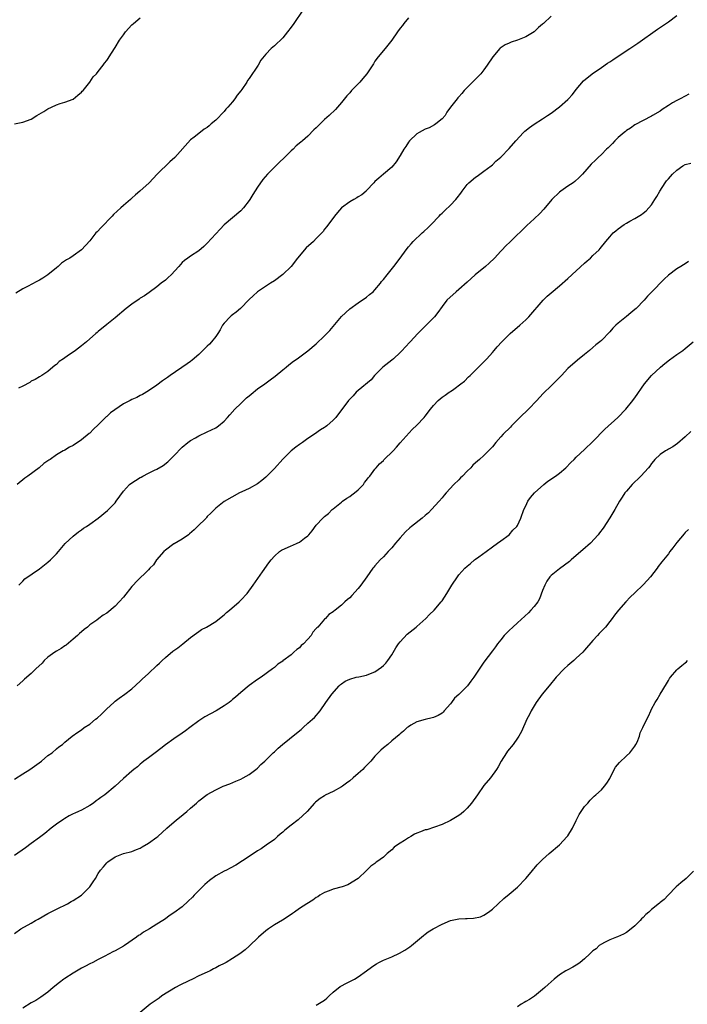
# Model space of a CAD drawing. Units: inches. Extents: x 2598000 to 2601000, y 1527000 to 1530000.
# Drawn here: x 2599038 to 2599198, y 1527809 to 1528044 of the extents above; entities that cross this region are included whole.
import ezdxf

# ---------------------------------------------------------------- set-up
doc = ezdxf.new("R2010")
doc.units = ezdxf.units.IN
doc.header["$MEASUREMENT"] = 0
doc.layers.add('LD25981527_10ft', color=7, linetype='Continuous')

msp = doc.modelspace()

# ---------------------------------------------------------------- linework, layer by layer
at = {"layer": 'LD25981527_10ft'}
for points, elevation in [([(2599105.83, 1528046.17), (2599103.65, 1528043), (2599103, 1528042.1), (2599102.15, 1528041), (2599101, 1528039.59), (2599099, 1528037.62), (2599098.65, 1528037.35), (2599098.26, 1528037), (2599097, 1528035.66), (2599095.81, 1528034.19), (2599095.13, 1528033), (2599093, 1528029.85), (2599092.63, 1528029.37), (2599092.4, 1528029), (2599091.25, 1528027.25), (2599091, 1528026.88), (2599090.14, 1528025.86), (2599089.57, 1528025), (2599089, 1528024.28), (2599087.88, 1528023), (2599087.44, 1528022.56), (2599087, 1528022.02), (2599085, 1528019.94), (2599083.92, 1528019), (2599083.41, 1528018.59), (2599083, 1528018.18), (2599082.27, 1528017.73), (2599081, 1528016.76), (2599079.85, 1528015.85), (2599079, 1528015.21), (2599075.23, 1528011), (2599074.06, 1528009.94), (2599071.07, 1528007), (2599069.13, 1528005), (2599066.93, 1528003), (2599065.86, 1528002.14), (2599065, 1528001.27), (2599064.85, 1528001.15), (2599064.71, 1528001), (2599063, 1527999.55), (2599062.38, 1527999), (2599060.63, 1527997.37), (2599060.28, 1527997), (2599057.66, 1527994.34), (2599056.69, 1527993.31), (2599056.42, 1527993), (2599055, 1527991.13), (2599053, 1527988.99), (2599051, 1527987.56), (2599050.17, 1527987), (2599049.44, 1527986.56), (2599048.24, 1527985.76), (2599047.39, 1527985), (2599047, 1527984.72), (2599045, 1527983.02), (2599043.75, 1527982.25), (2599043, 1527981.72), (2599042.5, 1527981.5), (2599041, 1527980.74), (2599040.41, 1527980.41), (2599039, 1527979.68), (2599037.36, 1527978.64)], 7840), ([(2599037, 1528019), (2599039, 1528019.4), (2599041, 1528020.15), (2599042.35, 1528021), (2599044.03, 1528021.97), (2599045, 1528022.61), (2599045.82, 1528023), (2599047, 1528023.58), (2599047.9, 1528023.9), (2599049, 1528024.23), (2599051, 1528024.96), (2599052.11, 1528025.89), (2599053, 1528026.58), (2599053.18, 1528026.82), (2599053.35, 1528027), (2599055, 1528029), (2599055.77, 1528030.23), (2599056.55, 1528031), (2599057, 1528031.5), (2599058.14, 1528033), (2599058.5, 1528033.5), (2599059, 1528034.14), (2599059.34, 1528034.66), (2599059.6, 1528035), (2599060.84, 1528037), (2599061, 1528037.23), (2599062.07, 1528039), (2599063, 1528040.25), (2599063.52, 1528041), (2599065, 1528042.65), (2599065.4, 1528043), (2599067, 1528044.3)], 7830), ([(2599165, 1528044.72), (2599163.22, 1528043), (2599163, 1528042.8), (2599162, 1528042), (2599160.96, 1528041), (2599159, 1528039.81), (2599156.98, 1528039), (2599155.5, 1528038.5), (2599155, 1528038.31), (2599154.09, 1528037.91), (2599152.9, 1528037.1), (2599152.8, 1528037), (2599151.13, 1528035), (2599149.77, 1528033), (2599149, 1528031.93), (2599148.22, 1528031), (2599147.64, 1528030.36), (2599147, 1528029.68), (2599146.24, 1528029), (2599144.28, 1528027), (2599143.72, 1528026.28), (2599143, 1528025.44), (2599142.79, 1528025.21), (2599142.57, 1528025), (2599141.05, 1528023), (2599140.18, 1528021.82), (2599139.72, 1528021), (2599139, 1528020.26), (2599137.54, 1528019), (2599137.22, 1528018.78), (2599135.89, 1528018.11), (2599135, 1528017.76), (2599133.53, 1528017), (2599133, 1528016.67), (2599131.25, 1528015), (2599131, 1528014.65), (2599130.36, 1528013.64), (2599129.91, 1528013), (2599129, 1528011.48), (2599128.04, 1528009.96), (2599127, 1528008.73), (2599125, 1528007.02), (2599123.89, 1528006.11), (2599123, 1528005.3), (2599122.71, 1528005), (2599121, 1528003.13), (2599120.87, 1528003), (2599119.87, 1528002.13), (2599119, 1528001.62), (2599118.64, 1528001.36), (2599117.99, 1528001), (2599117, 1528000.42), (2599115.04, 1527998.96), (2599114.09, 1527997.91), (2599113.33, 1527997), (2599111.48, 1527994.52), (2599111, 1527993.91), (2599110.61, 1527993.39), (2599110.3, 1527993), (2599109, 1527991.71), (2599108.33, 1527991), (2599106.57, 1527989.43), (2599104.54, 1527987), (2599102.97, 1527985), (2599101, 1527983.06), (2599099, 1527981.55), (2599098.05, 1527981), (2599094.98, 1527979), (2599093.98, 1527978.02), (2599093, 1527977.1), (2599090.91, 1527975), (2599089.87, 1527974.13), (2599089, 1527973.49), (2599088.73, 1527973.27), (2599088.45, 1527973), (2599087, 1527971.5), (2599086.65, 1527971), (2599086.07, 1527969.93), (2599085.49, 1527969), (2599085, 1527968.29), (2599083.99, 1527967), (2599083.52, 1527966.48), (2599083, 1527965.96), (2599082.5, 1527965.5), (2599081, 1527964.01), (2599079.38, 1527962.62), (2599079, 1527962.35), (2599078.22, 1527961.78), (2599074.13, 1527959), (2599073.47, 1527958.53), (2599073, 1527958.17), (2599072.31, 1527957.69), (2599071, 1527956.72), (2599069, 1527955.38), (2599067.53, 1527954.47), (2599067, 1527954.25), (2599066.22, 1527953.79), (2599065, 1527953.26), (2599064.57, 1527953), (2599063, 1527952.21), (2599059.89, 1527950.11), (2599059, 1527949.24), (2599058.85, 1527949.15), (2599058.73, 1527949), (2599057, 1527947.24), (2599055.82, 1527946.18), (2599055, 1527945.25), (2599054.84, 1527945.16), (2599053, 1527943.62), (2599051, 1527942.3), (2599050.12, 1527941.88), (2599049, 1527941.2), (2599048.86, 1527941.14), (2599048.65, 1527941), (2599047, 1527940.07), (2599045.51, 1527939), (2599045.19, 1527938.81), (2599045, 1527938.65), (2599044.01, 1527938), (2599042.86, 1527937), (2599040.2, 1527935), (2599039.5, 1527934.5), (2599037.65, 1527933)], 7860), ([(2599131, 1528044.33), (2599129.9, 1528043), (2599129.53, 1528042.47), (2599129, 1528041.86), (2599128.38, 1528041), (2599126.99, 1528039), (2599125.46, 1528037), (2599123.73, 1528035), (2599123, 1528034.02), (2599122.61, 1528033.39), (2599121.03, 1528030.97), (2599120.12, 1528029.88), (2599119.36, 1528029), (2599119, 1528028.61), (2599117.44, 1528027), (2599117, 1528026.46), (2599116.29, 1528025.71), (2599115, 1528024.1), (2599114.06, 1528023), (2599113.55, 1528022.45), (2599112.06, 1528021), (2599111, 1528020.05), (2599109.43, 1528018.57), (2599109, 1528018.1), (2599108.43, 1528017.57), (2599107, 1528016.11), (2599105.72, 1528015), (2599105.32, 1528014.68), (2599104.24, 1528013.76), (2599103.46, 1528013), (2599103, 1528012.6), (2599101.42, 1528011), (2599100.16, 1528009.84), (2599099, 1528008.7), (2599097.35, 1528007), (2599096.25, 1528005.75), (2599095, 1528003.94), (2599093.84, 1528002.16), (2599093.15, 1528001), (2599093, 1528000.77), (2599091.63, 1527999), (2599091, 1527998.31), (2599087.06, 1527994.94), (2599086.06, 1527993.94), (2599083, 1527990.56), (2599082.21, 1527989.79), (2599081, 1527988.71), (2599079, 1527987.44), (2599078.33, 1527987), (2599077.56, 1527986.44), (2599077, 1527985.93), (2599076.22, 1527985), (2599074.36, 1527983), (2599073.65, 1527982.35), (2599073, 1527981.78), (2599072, 1527981), (2599071, 1527980.17), (2599069.17, 1527978.83), (2599067.99, 1527978.01), (2599067, 1527977.42), (2599066.76, 1527977.24), (2599065, 1527976.05), (2599063.66, 1527975), (2599061, 1527972.74), (2599059, 1527971.17), (2599057, 1527969.53), (2599056.71, 1527969.29), (2599056.41, 1527969), (2599054.17, 1527967), (2599053, 1527966.05), (2599051.58, 1527965), (2599049.6, 1527963.6), (2599049, 1527963.19), (2599048.69, 1527963), (2599047.69, 1527962.31), (2599047, 1527961.61), (2599046.6, 1527961.4), (2599046.14, 1527961), (2599045, 1527959.99), (2599043.55, 1527959), (2599043, 1527958.69), (2599041.95, 1527958.05), (2599041, 1527957.62), (2599040.65, 1527957.35), (2599039, 1527956.49), (2599037.99, 1527955.99)], 7850), ([(2599038.05, 1527909), (2599039, 1527909.95), (2599039.49, 1527910.51), (2599043, 1527912.91), (2599045, 1527914.51), (2599045.57, 1527915), (2599047, 1527916.46), (2599047.51, 1527917), (2599049.11, 1527918.89), (2599051, 1527920.7), (2599052.27, 1527921.73), (2599053, 1527922.19), (2599053.45, 1527922.55), (2599054.19, 1527923), (2599055, 1527923.53), (2599057, 1527924.93), (2599059.22, 1527926.78), (2599059.45, 1527927), (2599061, 1527928.66), (2599061.29, 1527929), (2599063, 1527931.43), (2599064.46, 1527933), (2599064.76, 1527933.24), (2599067, 1527934.64), (2599067.24, 1527934.76), (2599067.62, 1527935), (2599069, 1527935.71), (2599070.4, 1527936.4), (2599071, 1527936.68), (2599072.45, 1527937.55), (2599073.58, 1527938.42), (2599075, 1527939.84), (2599077, 1527941.9), (2599078.37, 1527943), (2599079, 1527943.49), (2599080.16, 1527944.16), (2599081, 1527944.62), (2599083, 1527945.53), (2599083.97, 1527946.03), (2599085, 1527946.5), (2599085.7, 1527947), (2599087, 1527948.08), (2599087.82, 1527949), (2599088.36, 1527949.64), (2599089.59, 1527951), (2599091, 1527952.34), (2599091.68, 1527953), (2599092.36, 1527953.64), (2599093, 1527954.17), (2599093.43, 1527954.57), (2599095, 1527955.83), (2599096.7, 1527957), (2599098.03, 1527957.97), (2599099.17, 1527958.83), (2599101, 1527960.35), (2599101.84, 1527961), (2599102.47, 1527961.53), (2599103.59, 1527962.41), (2599104.43, 1527963), (2599107, 1527964.9), (2599109, 1527966.58), (2599111, 1527968.49), (2599112.23, 1527969.77), (2599113, 1527970.71), (2599115, 1527973.06), (2599117, 1527974.94), (2599119, 1527976.36), (2599121, 1527977.72), (2599121.69, 1527978.31), (2599122.57, 1527979), (2599123, 1527979.44), (2599124.32, 1527981), (2599124.59, 1527981.41), (2599125, 1527981.9), (2599125.88, 1527983), (2599127.51, 1527985), (2599129.02, 1527987), (2599130.44, 1527989), (2599131, 1527989.7), (2599131.62, 1527990.39), (2599132.14, 1527991), (2599134.28, 1527993), (2599134.67, 1527993.33), (2599135.72, 1527994.28), (2599136.38, 1527995), (2599138.3, 1527997), (2599138.63, 1527997.37), (2599139, 1527997.7), (2599139.64, 1527998.36), (2599141, 1527999.66), (2599142.26, 1528001), (2599142.6, 1528001.4), (2599143.49, 1528002.51), (2599143.81, 1528003), (2599145, 1528004.54), (2599145.42, 1528005), (2599147, 1528006.35), (2599147.41, 1528006.59), (2599148.05, 1528007), (2599149, 1528007.74), (2599150.75, 1528009), (2599151, 1528009.23), (2599151.86, 1528010.14), (2599153, 1528011.11), (2599155, 1528013.12), (2599156.63, 1528015), (2599158.47, 1528017), (2599158.74, 1528017.26), (2599159.87, 1528018.13), (2599161, 1528018.95), (2599163, 1528020.2), (2599164.19, 1528021), (2599165, 1528021.58), (2599167, 1528023.09), (2599169, 1528024.83), (2599169.17, 1528025), (2599170.02, 1528025.98), (2599170.86, 1528027), (2599171, 1528027.21), (2599172.72, 1528029.28), (2599174.85, 1528031), (2599177, 1528032.49), (2599178.51, 1528033.49), (2599179, 1528033.85), (2599179.71, 1528034.29), (2599181, 1528035.17), (2599183.78, 1528037), (2599184.53, 1528037.47), (2599185.74, 1528038.26), (2599190.41, 1528041.59), (2599193, 1528043.34), (2599195, 1528044.88)], 7870), ([(2599197.88, 1528026.12), (2599197, 1528025.66), (2599195.83, 1528025), (2599195, 1528024.61), (2599194.01, 1528024.01), (2599193, 1528023.44), (2599191.51, 1528022.49), (2599191, 1528022.08), (2599189.17, 1528021), (2599189, 1528020.89), (2599187, 1528019.86), (2599185, 1528018.82), (2599183.98, 1528018.02), (2599183, 1528017.46), (2599182.76, 1528017.24), (2599182.45, 1528017), (2599181, 1528015.74), (2599180.23, 1528015), (2599179.66, 1528014.34), (2599179, 1528013.73), (2599178.65, 1528013.35), (2599178.27, 1528013), (2599177, 1528011.72), (2599176.21, 1528011), (2599175.59, 1528010.41), (2599174.6, 1528009.4), (2599172.49, 1528007), (2599171.73, 1528006.27), (2599170.68, 1528005.32), (2599170.25, 1528005), (2599169, 1528004.16), (2599167.34, 1528003), (2599167, 1528002.73), (2599165.18, 1528001), (2599163.28, 1527998.72), (2599162.33, 1527997.67), (2599161, 1527996.37), (2599159.24, 1527994.76), (2599155.32, 1527991), (2599154.12, 1527989.88), (2599153.36, 1527989), (2599153, 1527988.65), (2599151.52, 1527987), (2599150.21, 1527985.79), (2599149.37, 1527985), (2599146.93, 1527983), (2599145, 1527981.25), (2599143, 1527979.49), (2599142.37, 1527979), (2599140.16, 1527977), (2599139, 1527975.47), (2599138, 1527974), (2599137.24, 1527973), (2599135.24, 1527971), (2599134.1, 1527969.9), (2599133.21, 1527969), (2599131.37, 1527967), (2599130.21, 1527965.79), (2599129.49, 1527965), (2599129, 1527964.51), (2599127.4, 1527963), (2599127, 1527962.64), (2599124.9, 1527961), (2599122.92, 1527959), (2599122.07, 1527957.93), (2599119, 1527955.44), (2599118.51, 1527955), (2599117.82, 1527954.19), (2599117, 1527953.37), (2599116.83, 1527953.17), (2599116.65, 1527953), (2599113.66, 1527949), (2599113, 1527948.33), (2599111.53, 1527947), (2599111.21, 1527946.79), (2599111, 1527946.62), (2599109.99, 1527946.01), (2599108.59, 1527945), (2599107, 1527943.94), (2599105.71, 1527943), (2599105, 1527942.54), (2599104.1, 1527941.9), (2599103, 1527941.02), (2599101, 1527939.05), (2599099, 1527936.83), (2599097.12, 1527934.88), (2599097, 1527934.76), (2599096.03, 1527933.97), (2599095, 1527933.15), (2599093, 1527932.07), (2599091.24, 1527931.24), (2599090.69, 1527931), (2599087, 1527928.93), (2599085, 1527927.37), (2599083.84, 1527926.16), (2599083, 1527925.35), (2599082.85, 1527925.15), (2599082.7, 1527925), (2599080.69, 1527923), (2599079.83, 1527922.17), (2599078.78, 1527921.21), (2599078.52, 1527921), (2599077, 1527919.97), (2599075.12, 1527918.88), (2599075, 1527918.83), (2599073, 1527917.34), (2599072.64, 1527917), (2599070.89, 1527915), (2599070.13, 1527913.87), (2599069.3, 1527913), (2599069, 1527912.64), (2599066.13, 1527909.87), (2599065.28, 1527909), (2599065, 1527908.68), (2599063, 1527906.13), (2599062, 1527905), (2599061, 1527903.97), (2599059, 1527902.29), (2599058.2, 1527901.8), (2599057.14, 1527901), (2599056.62, 1527900.62), (2599055, 1527899.5), (2599054.42, 1527899), (2599053.61, 1527898.39), (2599053, 1527897.89), (2599052.53, 1527897.47), (2599052.05, 1527897), (2599051, 1527896.14), (2599049.3, 1527894.7), (2599049, 1527894.51), (2599048.12, 1527893.88), (2599047, 1527893.26), (2599046.61, 1527893), (2599045, 1527891.8), (2599044.12, 1527891), (2599043.59, 1527890.41), (2599042.06, 1527889), (2599041, 1527887.94), (2599039.42, 1527886.58), (2599039, 1527886.15), (2599037.62, 1527885)], 7880), ([(2599037, 1527862.68), (2599039, 1527863.97), (2599040.66, 1527865), (2599043.44, 1527867), (2599045, 1527868.31), (2599045.97, 1527869), (2599047, 1527869.9), (2599047.61, 1527870.39), (2599048.43, 1527871), (2599049, 1527871.51), (2599050.77, 1527873), (2599052.12, 1527873.88), (2599053, 1527874.5), (2599053.63, 1527875), (2599055, 1527875.84), (2599056.34, 1527877), (2599056.72, 1527877.28), (2599057.78, 1527878.22), (2599059, 1527879.47), (2599060.68, 1527881), (2599061, 1527881.31), (2599061.94, 1527882.06), (2599063.33, 1527883), (2599065, 1527884.28), (2599067, 1527886.09), (2599067.46, 1527886.54), (2599069, 1527887.88), (2599071, 1527889.78), (2599071.6, 1527890.4), (2599072.2, 1527891), (2599073, 1527891.75), (2599074.8, 1527893.2), (2599075.96, 1527894.04), (2599077.16, 1527895), (2599079, 1527896.52), (2599080.43, 1527897.57), (2599081, 1527897.97), (2599081.63, 1527898.37), (2599082.84, 1527899), (2599085, 1527900.33), (2599085.89, 1527901), (2599087, 1527901.87), (2599087.57, 1527902.43), (2599088.28, 1527903), (2599090.6, 1527905), (2599091, 1527905.4), (2599092.49, 1527907), (2599093.95, 1527909), (2599096.17, 1527912.17), (2599097.72, 1527914.28), (2599098.22, 1527915), (2599099, 1527915.88), (2599100.26, 1527917), (2599100.68, 1527917.32), (2599103, 1527918.4), (2599103.44, 1527918.56), (2599104.44, 1527919), (2599105, 1527919.27), (2599106.21, 1527920.21), (2599107, 1527920.79), (2599107.21, 1527921), (2599108.02, 1527921.98), (2599109, 1527923.3), (2599110.6, 1527925), (2599111, 1527925.4), (2599111.88, 1527926.12), (2599112.78, 1527927), (2599113, 1527927.19), (2599115, 1527928.81), (2599115.24, 1527929), (2599116.3, 1527929.7), (2599117, 1527930.14), (2599117.48, 1527930.52), (2599118.13, 1527931), (2599119, 1527931.72), (2599120.23, 1527933), (2599120.53, 1527933.47), (2599121, 1527934.03), (2599121.38, 1527934.62), (2599121.74, 1527935), (2599123, 1527936.68), (2599123.27, 1527937), (2599124.09, 1527937.91), (2599125, 1527938.71), (2599125.14, 1527938.86), (2599127.33, 1527941), (2599128.13, 1527941.87), (2599129.04, 1527942.96), (2599131.85, 1527946.15), (2599133, 1527947.12), (2599134.71, 1527949), (2599135, 1527949.29), (2599136.26, 1527951), (2599137, 1527951.87), (2599138.07, 1527953), (2599138.54, 1527953.46), (2599139, 1527953.82), (2599139.71, 1527954.29), (2599140.73, 1527955), (2599141, 1527955.21), (2599141.78, 1527955.78), (2599143.51, 1527957), (2599144.32, 1527957.68), (2599145.34, 1527958.66), (2599145.71, 1527959), (2599149, 1527962.29), (2599149.33, 1527962.67), (2599149.65, 1527963), (2599151, 1527964.51), (2599151.42, 1527965), (2599152.18, 1527965.82), (2599153.23, 1527967), (2599155.28, 1527969), (2599157.59, 1527971), (2599159, 1527972.31), (2599159.68, 1527973), (2599163.15, 1527977), (2599164.09, 1527977.91), (2599165, 1527978.73), (2599167, 1527980.37), (2599169, 1527982.11), (2599171, 1527983.94), (2599173, 1527985.8), (2599173.64, 1527986.36), (2599174.4, 1527987), (2599175, 1527987.59), (2599176.49, 1527989), (2599176.73, 1527989.27), (2599178.11, 1527991), (2599179, 1527992.05), (2599179.86, 1527993), (2599180.48, 1527993.52), (2599181, 1527993.98), (2599182.44, 1527995), (2599183, 1527995.34), (2599183.78, 1527995.78), (2599185, 1527996.44), (2599186.57, 1527997.43), (2599187, 1527997.72), (2599187.7, 1527998.3), (2599189, 1527999.7), (2599189.79, 1528001), (2599190.27, 1528001.73), (2599190.92, 1528003), (2599192.22, 1528005), (2599192.56, 1528005.44), (2599193, 1528005.95), (2599193.53, 1528006.47), (2599193.94, 1528007), (2599195, 1528008), (2599196.47, 1528009), (2599197, 1528009.32), (2599198.32, 1528009.68)], 7890), ([(2599197.82, 1527986.18), (2599197, 1527985.65), (2599196.58, 1527985.42), (2599195.94, 1527985), (2599195, 1527984.46), (2599193.03, 1527982.97), (2599191.98, 1527982.02), (2599189, 1527978.92), (2599188.04, 1527977.96), (2599187.19, 1527977), (2599185.27, 1527975), (2599185, 1527974.75), (2599184.02, 1527973.98), (2599183, 1527973.11), (2599181, 1527971.47), (2599180.49, 1527971), (2599179.74, 1527970.26), (2599179, 1527969.4), (2599177, 1527967.34), (2599176.61, 1527967), (2599175.71, 1527966.29), (2599175, 1527965.66), (2599174.15, 1527965), (2599173, 1527964.01), (2599171.33, 1527962.67), (2599169, 1527960.64), (2599167.48, 1527959), (2599167, 1527958.54), (2599165.48, 1527957), (2599165, 1527956.55), (2599163.24, 1527954.76), (2599162.28, 1527953.72), (2599161.65, 1527953), (2599159.66, 1527951), (2599157.52, 1527949), (2599155.59, 1527947), (2599155.31, 1527946.69), (2599153.61, 1527945), (2599153, 1527944.37), (2599151.8, 1527943), (2599151, 1527942.02), (2599150.09, 1527941), (2599149, 1527939.92), (2599147.95, 1527939), (2599147.42, 1527938.58), (2599147, 1527938.17), (2599146.37, 1527937.63), (2599145.85, 1527937), (2599145, 1527936.14), (2599143.92, 1527935), (2599143.44, 1527934.56), (2599143, 1527934.11), (2599141.8, 1527933), (2599139.95, 1527931), (2599139.52, 1527930.48), (2599139, 1527929.81), (2599138.34, 1527929), (2599136.5, 1527927), (2599135.74, 1527926.26), (2599135, 1527925.61), (2599134.26, 1527925), (2599131.74, 1527923), (2599131.32, 1527922.68), (2599130.3, 1527921.7), (2599129.62, 1527921), (2599129, 1527920.3), (2599127.9, 1527919), (2599127, 1527917.9), (2599126.13, 1527917), (2599125, 1527915.75), (2599124.25, 1527915), (2599123, 1527913.61), (2599122.73, 1527913.27), (2599122.49, 1527913), (2599121.02, 1527910.98), (2599119.62, 1527909), (2599119, 1527908.19), (2599117.47, 1527906.53), (2599117, 1527905.97), (2599116.46, 1527905.54), (2599115.83, 1527905), (2599115, 1527904.2), (2599113.49, 1527903), (2599113.2, 1527902.8), (2599113, 1527902.61), (2599112.03, 1527901.97), (2599111.18, 1527901), (2599111, 1527900.86), (2599109.39, 1527899), (2599109.17, 1527898.83), (2599109, 1527898.62), (2599108.19, 1527897.81), (2599107.74, 1527897), (2599107, 1527896.14), (2599105.92, 1527895), (2599105.43, 1527894.57), (2599105, 1527894.04), (2599104.34, 1527893.66), (2599103.68, 1527893), (2599103, 1527892.38), (2599101.06, 1527890.94), (2599101, 1527890.86), (2599099.84, 1527890.16), (2599099, 1527889.36), (2599098.59, 1527889), (2599095.85, 1527887), (2599095, 1527886.44), (2599093, 1527885.06), (2599091, 1527883.38), (2599089.74, 1527882.26), (2599089, 1527881.67), (2599088.65, 1527881.35), (2599088.2, 1527881), (2599087, 1527880.19), (2599085.09, 1527879), (2599082.44, 1527877.56), (2599081, 1527876.6), (2599078.87, 1527875), (2599077.79, 1527874.21), (2599077, 1527873.66), (2599075, 1527872.31), (2599073, 1527870.88), (2599071.95, 1527870.05), (2599070.54, 1527869), (2599069, 1527867.79), (2599067.89, 1527867), (2599067.42, 1527866.58), (2599067, 1527866.25), (2599066.34, 1527865.66), (2599065.46, 1527865), (2599065, 1527864.62), (2599063, 1527862.87), (2599061.02, 1527861), (2599058.54, 1527859), (2599057.64, 1527858.36), (2599057, 1527857.85), (2599056.5, 1527857.5), (2599055.86, 1527857), (2599055, 1527856.4), (2599053, 1527855.34), (2599052.28, 1527855), (2599051.38, 1527854.62), (2599051, 1527854.41), (2599050.03, 1527853.97), (2599049, 1527853.31), (2599048.8, 1527853.2), (2599047, 1527851.97), (2599045.77, 1527851), (2599044.25, 1527849.75), (2599043, 1527848.76), (2599041, 1527847.37), (2599039.64, 1527846.36), (2599037, 1527844.5)], 7900), ([(2599037, 1527825.92), (2599038.55, 1527827), (2599041, 1527828.38), (2599042.03, 1527829), (2599042.66, 1527829.34), (2599045, 1527830.64), (2599047, 1527831.7), (2599049.64, 1527833), (2599050.5, 1527833.5), (2599051, 1527833.76), (2599053.02, 1527835), (2599054.98, 1527837), (2599055.8, 1527838.2), (2599056.31, 1527839), (2599057, 1527840.17), (2599057.56, 1527841), (2599058.24, 1527841.76), (2599059, 1527842.78), (2599059.25, 1527843), (2599061, 1527844.16), (2599063, 1527844.97), (2599065, 1527845.47), (2599066.08, 1527845.92), (2599067, 1527846.25), (2599067.46, 1527846.54), (2599069, 1527847.4), (2599071, 1527848.83), (2599071.21, 1527849), (2599073.37, 1527851), (2599075.64, 1527853), (2599076.41, 1527853.59), (2599078.12, 1527855), (2599079, 1527855.81), (2599080.45, 1527857), (2599081, 1527857.52), (2599083, 1527859.02), (2599085, 1527860.13), (2599086.79, 1527861), (2599088.38, 1527861.62), (2599089.77, 1527862.23), (2599091, 1527862.73), (2599091.54, 1527863), (2599093, 1527863.83), (2599094.59, 1527865), (2599095, 1527865.36), (2599095.79, 1527866.21), (2599096.75, 1527867), (2599098.75, 1527869), (2599099, 1527869.22), (2599099.89, 1527870.11), (2599100.92, 1527871), (2599104.32, 1527873.68), (2599105.41, 1527874.59), (2599105.86, 1527875), (2599107, 1527876.06), (2599108.07, 1527877), (2599108.55, 1527877.45), (2599109.92, 1527879), (2599111.3, 1527881), (2599112.72, 1527883), (2599114.46, 1527885), (2599114.74, 1527885.26), (2599115, 1527885.47), (2599115.92, 1527886.08), (2599117, 1527886.59), (2599118.55, 1527887), (2599119.14, 1527887.14), (2599121, 1527887.51), (2599121.9, 1527887.9), (2599123, 1527888.3), (2599124.59, 1527889.41), (2599125, 1527889.8), (2599125.59, 1527890.41), (2599126.05, 1527891), (2599127, 1527892.38), (2599127.97, 1527894.03), (2599128.61, 1527895), (2599129, 1527895.49), (2599130.72, 1527897.28), (2599132.84, 1527899), (2599133, 1527899.15), (2599135.15, 1527901), (2599136.04, 1527901.96), (2599137.16, 1527903), (2599138.82, 1527905), (2599139, 1527905.25), (2599140.16, 1527907), (2599141.36, 1527909), (2599142.65, 1527911), (2599143, 1527911.43), (2599144.41, 1527913), (2599145, 1527913.55), (2599145.82, 1527914.18), (2599146.76, 1527915), (2599147, 1527915.19), (2599147.74, 1527915.74), (2599149.5, 1527917), (2599151, 1527918.15), (2599152.25, 1527919), (2599153, 1527919.58), (2599155, 1527921), (2599155.92, 1527922.08), (2599156.88, 1527923), (2599157, 1527923.18), (2599157.83, 1527925), (2599158.54, 1527927), (2599159, 1527927.94), (2599159.45, 1527929), (2599160.07, 1527929.93), (2599161.02, 1527930.98), (2599163.27, 1527933), (2599164.23, 1527933.77), (2599166.03, 1527935), (2599167, 1527935.73), (2599168.54, 1527937), (2599169.75, 1527938.25), (2599170.54, 1527939), (2599171, 1527939.5), (2599173, 1527941.34), (2599175, 1527943.22), (2599177.84, 1527946.16), (2599180.94, 1527949), (2599182.85, 1527951), (2599184.51, 1527953), (2599184.71, 1527953.29), (2599185, 1527953.67), (2599187.33, 1527957), (2599188.97, 1527959), (2599191.1, 1527961), (2599192.14, 1527961.86), (2599193.26, 1527962.74), (2599195, 1527964.01), (2599196.41, 1527965), (2599197, 1527965.46), (2599198.87, 1527967)], 7910), ([(2599198.32, 1527945.68), (2599197, 1527944.39), (2599195.2, 1527942.8), (2599194.05, 1527941.95), (2599193, 1527941.4), (2599192.76, 1527941.24), (2599192.29, 1527941), (2599191, 1527940.19), (2599189.76, 1527939), (2599189.43, 1527938.57), (2599189, 1527938.04), (2599188.59, 1527937.41), (2599188.29, 1527937), (2599186.42, 1527935), (2599185.71, 1527934.29), (2599185, 1527933.64), (2599184.32, 1527933), (2599183, 1527931.43), (2599182.62, 1527931), (2599181.99, 1527930.01), (2599181.37, 1527929), (2599180.21, 1527927), (2599179, 1527925.04), (2599177.4, 1527922.6), (2599176.57, 1527921.43), (2599176.25, 1527921), (2599174.41, 1527919), (2599172.58, 1527917.42), (2599172.12, 1527917), (2599169.8, 1527915), (2599169.38, 1527914.62), (2599168.25, 1527913.75), (2599167, 1527912.9), (2599165, 1527911.32), (2599164.71, 1527911), (2599164.03, 1527909.97), (2599163.52, 1527909), (2599163, 1527907.68), (2599162.26, 1527905.74), (2599161.84, 1527905), (2599161, 1527903.88), (2599160.21, 1527903), (2599159.61, 1527902.39), (2599157, 1527899.97), (2599155.87, 1527899), (2599155, 1527898.17), (2599153.86, 1527897), (2599153, 1527895.97), (2599152.26, 1527895), (2599151.74, 1527894.26), (2599151, 1527893.3), (2599149, 1527890.59), (2599148.33, 1527889.67), (2599146.61, 1527887), (2599145.89, 1527886.11), (2599145.11, 1527885), (2599143, 1527882.92), (2599142.01, 1527881.99), (2599141.22, 1527881), (2599141, 1527880.66), (2599139.52, 1527879), (2599139.29, 1527878.71), (2599139, 1527878.45), (2599138.08, 1527877.92), (2599137, 1527877.42), (2599136.67, 1527877.33), (2599135, 1527876.97), (2599133, 1527876.37), (2599131.55, 1527875.55), (2599131, 1527875.22), (2599130.72, 1527875), (2599129.84, 1527874.16), (2599129, 1527873.49), (2599128.76, 1527873.24), (2599127, 1527871.84), (2599126.04, 1527871), (2599125, 1527870.18), (2599124.37, 1527869.63), (2599123.79, 1527869), (2599123, 1527868.16), (2599122.01, 1527867), (2599120.54, 1527865.46), (2599120.11, 1527865), (2599119, 1527864.05), (2599117.83, 1527863), (2599117, 1527862.33), (2599116.23, 1527861.77), (2599115.24, 1527861), (2599115, 1527860.84), (2599113, 1527859.73), (2599111.14, 1527858.86), (2599111, 1527858.76), (2599109.89, 1527858.11), (2599108.81, 1527857.19), (2599108.61, 1527857), (2599106.85, 1527855), (2599104.64, 1527853), (2599103, 1527851.73), (2599101.5, 1527850.5), (2599101, 1527850.03), (2599100.42, 1527849.58), (2599099.78, 1527849), (2599099, 1527848.33), (2599097.07, 1527846.93), (2599095.88, 1527846.12), (2599095, 1527845.59), (2599093, 1527844.25), (2599089.79, 1527842.21), (2599088.49, 1527841.51), (2599087.57, 1527841), (2599087, 1527840.72), (2599085, 1527839.64), (2599083.49, 1527838.51), (2599082.39, 1527837.61), (2599079.84, 1527835), (2599079.47, 1527834.53), (2599078.44, 1527833.56), (2599077, 1527832.26), (2599075, 1527830.78), (2599073.92, 1527830.08), (2599073, 1527829.37), (2599072.42, 1527829), (2599071, 1527828.14), (2599069.2, 1527827), (2599067.8, 1527826.2), (2599067, 1527825.6), (2599066.62, 1527825.38), (2599066.15, 1527825), (2599063.25, 1527823), (2599063, 1527822.85), (2599061, 1527821.76), (2599060.47, 1527821.53), (2599059.56, 1527821), (2599058.4, 1527820.4), (2599057, 1527819.7), (2599055.71, 1527819), (2599055, 1527818.65), (2599053.93, 1527818.07), (2599053, 1527817.6), (2599051, 1527816.44), (2599049, 1527815.15), (2599048.78, 1527815), (2599047.77, 1527814.23), (2599046.26, 1527813), (2599045, 1527811.88), (2599043.32, 1527810.68), (2599042.09, 1527809.91), (2599041, 1527809.34), (2599039, 1527808.08)], 7920), ([(2599197.76, 1527922.24), (2599197, 1527921.54), (2599196.75, 1527921.25), (2599195, 1527919.18), (2599194.09, 1527917.91), (2599193.38, 1527917), (2599193, 1527916.47), (2599191.46, 1527914.54), (2599190.59, 1527913.41), (2599190.3, 1527913), (2599188.7, 1527911), (2599187.91, 1527910.09), (2599186.94, 1527909.06), (2599185, 1527907.17), (2599183.89, 1527906.11), (2599182.81, 1527905), (2599181.07, 1527903), (2599180.16, 1527901.84), (2599179.56, 1527901), (2599179, 1527900.28), (2599177.97, 1527899), (2599176.51, 1527897.49), (2599176.1, 1527897), (2599175, 1527895.77), (2599173, 1527893.46), (2599172.57, 1527893), (2599171, 1527891.55), (2599170.4, 1527891), (2599169, 1527889.79), (2599168.17, 1527889), (2599166.24, 1527887), (2599164.54, 1527885), (2599162.92, 1527883), (2599161.49, 1527881), (2599161, 1527880.2), (2599160.3, 1527879), (2599159.85, 1527878.15), (2599159.26, 1527877), (2599157.92, 1527874.08), (2599157.34, 1527873), (2599157, 1527872.46), (2599155.93, 1527871), (2599154.62, 1527869.38), (2599154.34, 1527869), (2599153.07, 1527867), (2599152.37, 1527865.63), (2599151.99, 1527865), (2599150.58, 1527863), (2599149, 1527861.16), (2599147.48, 1527859), (2599146.03, 1527857), (2599145, 1527855.79), (2599144.21, 1527855), (2599143.55, 1527854.45), (2599143, 1527854.02), (2599141, 1527852.82), (2599139, 1527851.87), (2599135.37, 1527850.63), (2599135, 1527850.58), (2599133.89, 1527850.11), (2599133, 1527849.83), (2599132.45, 1527849.55), (2599131.56, 1527849), (2599131, 1527848.71), (2599130.08, 1527848.08), (2599129, 1527847.4), (2599128.41, 1527847), (2599127.54, 1527846.46), (2599127, 1527845.83), (2599125.88, 1527845), (2599125, 1527844.08), (2599123.45, 1527843), (2599123.19, 1527842.81), (2599123, 1527842.58), (2599122.03, 1527841.97), (2599121, 1527840.91), (2599118.97, 1527839), (2599116.53, 1527837.47), (2599115.16, 1527837), (2599113, 1527836.43), (2599112.1, 1527836.1), (2599111, 1527835.65), (2599109.87, 1527835), (2599109.36, 1527834.64), (2599109, 1527834.44), (2599108.15, 1527833.85), (2599106.77, 1527833), (2599105, 1527831.83), (2599103.82, 1527831), (2599103.36, 1527830.64), (2599103, 1527830.44), (2599100.91, 1527829.09), (2599099, 1527827.92), (2599097.62, 1527827), (2599097, 1527826.53), (2599095.19, 1527825), (2599093, 1527822.89), (2599092.01, 1527821.99), (2599090.76, 1527821), (2599089, 1527819.91), (2599087.49, 1527819), (2599087, 1527818.75), (2599085.82, 1527818.18), (2599085, 1527817.7), (2599084.51, 1527817.49), (2599083.67, 1527817), (2599083, 1527816.67), (2599081, 1527815.76), (2599079.51, 1527815), (2599078.57, 1527814.57), (2599076.46, 1527813.54), (2599075.42, 1527813), (2599072.15, 1527811), (2599071.52, 1527810.48), (2599069.38, 1527809), (2599067, 1527807.06)], 7930), ([(2599109, 1527808.75), (2599111, 1527809.99), (2599111.55, 1527810.46), (2599112.05, 1527811), (2599113, 1527811.87), (2599114.73, 1527813.27), (2599115, 1527813.44), (2599116.08, 1527813.92), (2599117, 1527814.41), (2599118.11, 1527815), (2599119, 1527815.51), (2599120.94, 1527817), (2599122.16, 1527817.84), (2599123, 1527818.45), (2599123.36, 1527818.64), (2599123.96, 1527819), (2599125, 1527819.51), (2599127, 1527820.35), (2599128.83, 1527821.17), (2599130.13, 1527821.87), (2599131.32, 1527822.68), (2599131.75, 1527823), (2599134.12, 1527825), (2599134.58, 1527825.42), (2599135, 1527825.7), (2599135.71, 1527826.29), (2599136.89, 1527827), (2599139, 1527828.11), (2599141, 1527828.95), (2599143, 1527829.39), (2599144.57, 1527829.43), (2599145, 1527829.49), (2599146.49, 1527829.51), (2599148.15, 1527829.85), (2599149, 1527830.26), (2599150.12, 1527831), (2599151, 1527831.7), (2599152.35, 1527833), (2599153.73, 1527834.27), (2599155, 1527835.28), (2599157, 1527836.97), (2599159, 1527839), (2599160.65, 1527841), (2599160.8, 1527841.2), (2599161, 1527841.41), (2599161.71, 1527842.29), (2599163, 1527843.55), (2599164.58, 1527845), (2599167, 1527847.06), (2599168.87, 1527849), (2599169, 1527849.18), (2599170.16, 1527851), (2599171, 1527852.83), (2599171.73, 1527854.27), (2599172.2, 1527855), (2599173, 1527856.17), (2599173.75, 1527857), (2599174.3, 1527857.7), (2599175, 1527858.36), (2599175.32, 1527858.68), (2599175.71, 1527859), (2599177, 1527860.15), (2599177.73, 1527861), (2599178.28, 1527861.72), (2599179, 1527862.83), (2599180.07, 1527865), (2599180.41, 1527865.59), (2599181.31, 1527866.69), (2599183, 1527868.23), (2599183.82, 1527869), (2599185, 1527870.61), (2599185.25, 1527871), (2599185.51, 1527871.51), (2599186.11, 1527873), (2599186.28, 1527873.72), (2599186.91, 1527875), (2599187.84, 1527877), (2599188.27, 1527877.73), (2599188.79, 1527879), (2599189, 1527879.38), (2599189.83, 1527881), (2599190.3, 1527881.7), (2599191, 1527883.01), (2599192.53, 1527885.47), (2599193, 1527886.28), (2599193.28, 1527886.72), (2599193.5, 1527887), (2599195, 1527888.79), (2599195.23, 1527889), (2599196.21, 1527889.79), (2599197, 1527890.48), (2599197.29, 1527890.71), (2599197.56, 1527891)], 7940), ([(2599199, 1527840.73), (2599197.21, 1527839), (2599195.99, 1527838.01), (2599194.83, 1527837), (2599192.98, 1527835), (2599192.02, 1527833.98), (2599191, 1527833.31), (2599190.85, 1527833.15), (2599189, 1527831.64), (2599188.32, 1527831), (2599187.62, 1527830.38), (2599187, 1527829.74), (2599186.61, 1527829.39), (2599186.25, 1527829), (2599185, 1527827.71), (2599184.15, 1527827), (2599183, 1527826.15), (2599182.26, 1527825.74), (2599180.89, 1527825.11), (2599180.59, 1527825), (2599179, 1527824.34), (2599177.75, 1527823.75), (2599177, 1527823.36), (2599176.52, 1527823), (2599175.74, 1527822.26), (2599175, 1527821.73), (2599174.29, 1527821), (2599173, 1527819.83), (2599171.94, 1527819), (2599171.43, 1527818.57), (2599171, 1527818.32), (2599170.18, 1527817.82), (2599169, 1527817.23), (2599168.56, 1527817), (2599167, 1527816), (2599165.71, 1527815), (2599164.31, 1527813.69), (2599163.54, 1527813), (2599163, 1527812.49), (2599161.03, 1527810.97), (2599159.88, 1527810.12), (2599159, 1527809.7), (2599158.61, 1527809.39), (2599157.91, 1527809), (2599157, 1527808.37)], 7950)]:
    msp.add_lwpolyline(points, dxfattribs=dict(at, elevation=elevation))

doc.saveas('drawing.dxf')
